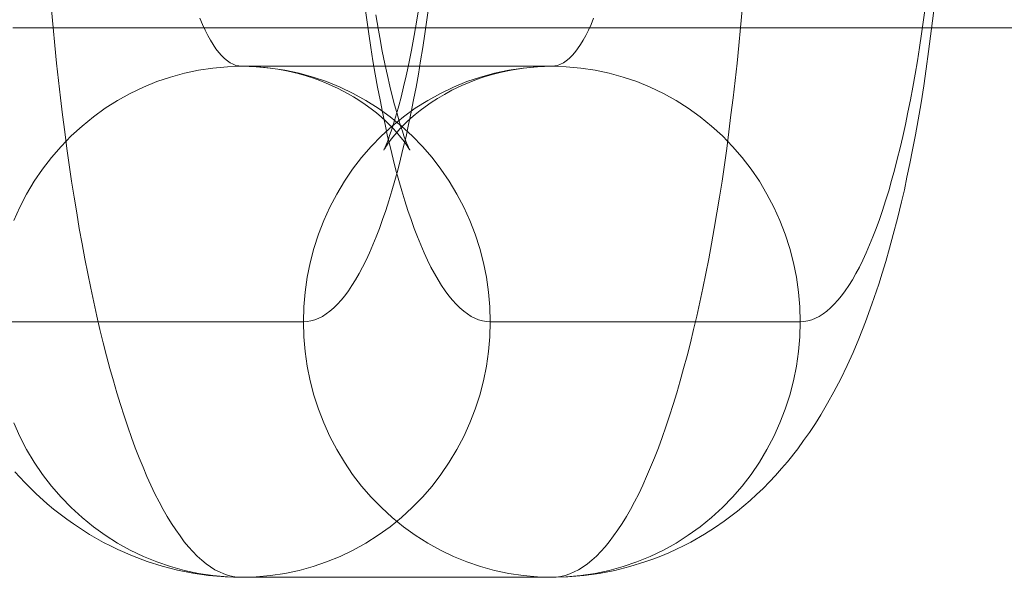
# Model space of a CAD drawing. Units: millimetres. Extents: x -4534 to 438868, y -3372 to 4685.
# Drawn here: x -603 to -595, y 2992 to 2997 of the extents above; entities that cross this region are included whole.
import ezdxf

# ---------------------------------------------------------------- set-up
doc = ezdxf.new("R2010")
doc.units = ezdxf.units.MM
doc.layers.add('Toestel 2D', color=7, linetype='Continuous', lineweight=20)

# ---------------------------------------------------------------- blocks, each defined once
blk = doc.blocks.new('WP-A15')
at = {"layer": 'Toestel 2D', "flags": 128}
for points in [[(-595.7003, 2996.9071), (-595.7151, 2996.7859), (-595.73, 2996.6647), (-595.7461, 2996.5448), (-595.765, 2996.4101), (-595.7838, 2996.2767), (-595.8054, 2996.1434), (-595.8283, 2996.0114), (-595.8498, 2995.8929), (-595.8714, 2995.7757), (-595.8929, 2995.6679), (-595.9158, 2995.5615), (-595.936, 2995.4632), (-595.9589, 2995.3675), (-595.9899, 2995.2382), (-596.0222, 2995.1116), (-596.0519, 2995.0052), (-596.0815, 2994.9015), (-596.1085, 2994.8112), (-596.1367, 2994.7237), (-596.1893, 2994.5674), (-596.2391, 2994.43), (-596.2916, 2994.2967), (-596.3361, 2994.1903), (-596.3846, 2994.0866), (-596.4331, 2993.9828), (-596.487, 2993.8818), (-596.5368, 2993.7916), (-596.5893, 2993.7013), (-596.6324, 2993.6326), (-596.6782, 2993.5639), (-596.724, 2993.4993), (-596.7698, 2993.436), (-596.8506, 2993.3336), (-596.8964, 2993.2811), (-596.9436, 2993.2272), (-596.9921, 2993.176), (-597.0419, 2993.1248), (-597.0918, 2993.0777), (-597.1416, 2993.0319), (-597.1914, 2992.9888), (-597.2426, 2992.947), (-597.2938, 2992.908), (-597.3463, 2992.8689), (-597.4218, 2992.8164), (-597.4999, 2992.7679), (-597.6076, 2992.7059), (-597.6629, 2992.6763), (-597.7194, 2992.6493), (-597.7801, 2992.6224), (-597.842, 2992.5955), (-597.904, 2992.5726), (-597.9673, 2992.5497), (-598.0831, 2992.5133), (-598.2017, 2992.4837), (-598.3229, 2992.4608), (-598.4441, 2992.4432), (-598.5694, 2992.4338), (-598.6947, 2992.4298), (-601.1206, 2992.4298), (-601.1866, 2992.4311), (-601.2512, 2992.4338), (-601.3159, 2992.4379), (-601.3819, 2992.4446), (-601.5045, 2992.4621), (-601.6243, 2992.4863), (-601.7442, 2992.5173), (-601.8601, 2992.5537), (-601.9772, 2992.5981), (-602.0904, 2992.6466), (-602.147, 2992.6749), (-602.2035, 2992.7032), (-602.2588, 2992.7342), (-602.3126, 2992.7652), (-602.3759, 2992.8056), (-602.4379, 2992.8473), (-602.4904, 2992.8837), (-602.5416, 2992.9228), (-602.5928, 2992.9632), (-602.6427, 2993.0049), (-602.7316, 2993.0858), (-602.8178, 2993.1706), (-602.8959, 2993.2555)], [(-597.2062, 2996.8721), (-597.2184, 2996.732), (-597.2318, 2996.5919), (-597.2453, 2996.4546), (-597.2601, 2996.3185), (-597.2763, 2996.1825), (-597.2925, 2996.0491), (-597.3086, 2995.9171), (-597.3261, 2995.7864), (-597.3436, 2995.6571), (-597.3625, 2995.5305), (-597.3827, 2995.4053), (-597.4029, 2995.2813), (-597.4231, 2995.1601), (-597.4447, 2995.0402), (-597.4662, 2994.923), (-597.4891, 2994.8072), (-597.512, 2994.694), (-597.5363, 2994.5836), (-597.5605, 2994.4745), (-597.5847, 2994.3681), (-597.6103, 2994.2644), (-597.6359, 2994.1633), (-597.6629, 2994.0637), (-597.6898, 2993.9667), (-597.7167, 2993.8737), (-597.745, 2993.7821), (-597.7733, 2993.6932), (-597.8016, 2993.607), (-597.8312, 2993.5235), (-597.8609, 2993.4441), (-597.8905, 2993.3659), (-597.9215, 2993.2918), (-597.9525, 2993.2191), (-597.9835, 2993.1504), (-598.0144, 2993.0844), (-598.0468, 2993.0211), (-598.0791, 2992.9618), (-598.1114, 2992.9053), (-598.1437, 2992.8514), (-598.1774, 2992.8002), (-598.2111, 2992.7531), (-598.2448, 2992.7086), (-598.2784, 2992.6682), (-598.3121, 2992.6305), (-598.3458, 2992.5955), (-598.3808, 2992.5645), (-598.4145, 2992.5362), (-598.4495, 2992.5106), (-598.4845, 2992.489), (-598.5195, 2992.4715), (-598.5546, 2992.4567), (-598.5896, 2992.4446), (-598.6246, 2992.4365), (-598.6596, 2992.4311), (-598.6947, 2992.4298), (-601.1206, 2992.4298), (-601.1556, 2992.4311), (-601.1906, 2992.4365), (-601.2256, 2992.4446), (-601.2607, 2992.4567), (-601.2957, 2992.4715), (-601.3307, 2992.489), (-601.3657, 2992.5106), (-601.4007, 2992.5362), (-601.4344, 2992.5645), (-601.4694, 2992.5955), (-601.5031, 2992.6305), (-601.5368, 2992.6682), (-601.5705, 2992.7086), (-601.6041, 2992.7531), (-601.6378, 2992.8002), (-601.6715, 2992.8514), (-601.7038, 2992.9053), (-601.7361, 2992.9618), (-601.7685, 2993.0211), (-601.8008, 2993.0844), (-601.8318, 2993.1504), (-601.8628, 2993.2191), (-601.8937, 2993.2918), (-601.9247, 2993.3659), (-601.9543, 2993.4441), (-601.984, 2993.5235), (-602.0136, 2993.607), (-602.0419, 2993.6932), (-602.0702, 2993.7821), (-602.0985, 2993.8737), (-602.1254, 2993.9667), (-602.1524, 2994.0637), (-602.1793, 2994.1633), (-602.2049, 2994.2644), (-602.2305, 2994.3681), (-602.2547, 2994.4745), (-602.279, 2994.5836), (-602.3032, 2994.694), (-602.3261, 2994.8072), (-602.349, 2994.923), (-602.3706, 2995.0402), (-602.3921, 2995.1601), (-602.4123, 2995.2813), (-602.4325, 2995.4053), (-602.4527, 2995.5305), (-602.4716, 2995.6571), (-602.4891, 2995.7864), (-602.5066, 2995.9171), (-602.5228, 2996.0491), (-602.5389, 2996.1825), (-602.5551, 2996.3185), (-602.5699, 2996.4546), (-602.5834, 2996.5919), (-602.5969, 2996.732), (-602.609, 2996.8721)], [(-599.6577, 2996.9031), (-599.6726, 2996.7926), (-599.6887, 2996.6835), (-599.7049, 2996.5758), (-599.7211, 2996.4707), (-599.7386, 2996.367), (-599.7574, 2996.266), (-599.7763, 2996.1663), (-599.7951, 2996.0693), (-599.8153, 2995.9737), (-599.8355, 2995.8807), (-599.8571, 2995.7905), (-599.8787, 2995.7029), (-599.9002, 2995.6167), (-599.9231, 2995.5346), (-599.946, 2995.4537), (-599.9702, 2995.377), (-599.9945, 2995.3015), (-600.0187, 2995.2301), (-600.0443, 2995.1601), (-600.0699, 2995.0941), (-600.0955, 2995.0308), (-600.1211, 2994.9702), (-600.148, 2994.9123), (-600.175, 2994.8584), (-600.2019, 2994.8072), (-600.2302, 2994.7587), (-600.2585, 2994.7143), (-600.2868, 2994.6725), (-600.3151, 2994.6334), (-600.3434, 2994.5984), (-600.3716, 2994.5674), (-600.4013, 2994.5378), (-600.4309, 2994.5122), (-600.4605, 2994.4907), (-600.4888, 2994.4718), (-600.5185, 2994.457), (-600.5481, 2994.4449), (-600.5791, 2994.4368), (-600.6087, 2994.4314), (-600.6383, 2994.43), (-603.0643, 2994.43)], [(-595.7704, 2996.9031), (-595.7852, 2996.7926), (-595.8013, 2996.6835), (-595.8175, 2996.5758), (-595.8337, 2996.4707), (-595.8512, 2996.367), (-595.87, 2996.266), (-595.8889, 2996.1663), (-595.9078, 2996.0693), (-595.928, 2995.9737), (-595.9482, 2995.8807), (-595.9697, 2995.7905), (-595.9913, 2995.7029), (-596.0128, 2995.6167), (-596.0357, 2995.5346), (-596.0586, 2995.4537), (-596.0829, 2995.377), (-596.1071, 2995.3015), (-596.1314, 2995.2301), (-596.1569, 2995.1601), (-596.1825, 2995.0941), (-596.2081, 2995.0308), (-596.2337, 2994.9702), (-596.2607, 2994.9123), (-596.2876, 2994.8584), (-596.3145, 2994.8072), (-596.3428, 2994.7587), (-596.3711, 2994.7143), (-596.3981, 2994.6725), (-596.4277, 2994.6334), (-596.456, 2994.5984), (-596.4843, 2994.5674), (-596.5139, 2994.5378), (-596.5435, 2994.5122), (-596.5718, 2994.4907), (-596.6015, 2994.4718), (-596.6311, 2994.457), (-596.6607, 2994.4449), (-596.6904, 2994.4368), (-596.7213, 2994.4314), (-596.751, 2994.43), (-599.1769, 2994.43), (-599.2065, 2994.4314), (-599.2361, 2994.4368), (-599.2671, 2994.4449), (-599.2968, 2994.457), (-599.3264, 2994.4718), (-599.3547, 2994.4907), (-599.3843, 2994.5122), (-599.4139, 2994.5378), (-599.4436, 2994.5674), (-599.4719, 2994.5984), (-599.5001, 2994.6334), (-599.5284, 2994.6725), (-599.5567, 2994.7143), (-599.585, 2994.7587), (-599.6133, 2994.8072), (-599.6402, 2994.8584), (-599.6672, 2994.9123), (-599.6941, 2994.9702), (-599.7197, 2995.0308), (-599.7453, 2995.0941), (-599.7709, 2995.1601), (-599.7965, 2995.2301), (-599.8207, 2995.3015), (-599.845, 2995.377), (-599.8692, 2995.4537), (-599.8921, 2995.5346), (-599.915, 2995.6167), (-599.9366, 2995.7029), (-599.9581, 2995.7905), (-599.9797, 2995.8807), (-599.9999, 2995.9737), (-600.0201, 2996.0693), (-600.0389, 2996.1663), (-600.0578, 2996.266), (-600.0767, 2996.367), (-600.0942, 2996.4707), (-600.1103, 2996.5758), (-600.1265, 2996.6835), (-600.1427, 2996.7926), (-600.1575, 2996.9031)], [(-600.0713, 2996.8331), (-600.0618, 2996.7724), (-600.0511, 2996.7132), (-600.0403, 2996.6553), (-600.0214, 2996.5488), (-600.0012, 2996.4478), (-599.981, 2996.3576), (-599.9622, 2996.2727), (-599.9433, 2996.1973), (-599.9258, 2996.1272), (-599.9083, 2996.0666), (-599.8921, 2996.0114), (-599.8787, 2995.9642), (-599.8638, 2995.9211), (-599.8517, 2995.8861), (-599.8409, 2995.8551), (-599.8315, 2995.8309), (-599.8221, 2995.8093), (-599.8167, 2995.7945), (-599.8113, 2995.7838), (-599.8073, 2995.777), (-599.8059, 2995.773), (-599.8059, 2995.7743), (-599.8086, 2995.7784), (-599.8126, 2995.7851), (-599.818, 2995.7945), (-599.8261, 2995.8067), (-599.8369, 2995.8215), (-599.8477, 2995.8376), (-599.8625, 2995.8565), (-599.8854, 2995.8848), (-599.9123, 2995.9158), (-599.9352, 2995.9427), (-599.9622, 2995.9696), (-599.9931, 2995.9993), (-600.0268, 2996.0303), (-600.0659, 2996.0639), (-600.109, 2996.0963), (-600.1561, 2996.1313), (-600.206, 2996.1649), (-600.2464, 2996.1905), (-600.2895, 2996.2148), (-600.373, 2996.2592), (-600.4605, 2996.2983), (-600.5104, 2996.3185), (-600.5602, 2996.336), (-600.6181, 2996.3549), (-600.6788, 2996.3724), (-600.7582, 2996.3912), (-600.839, 2996.4061), (-600.9374, 2996.4195), (-601.0357, 2996.4276), (-601.1206, 2996.429), (-598.6947, 2996.429), (-598.7553, 2996.429), (-598.8172, 2996.4249), (-598.9156, 2996.4155), (-599.0139, 2996.3993), (-599.088, 2996.3845), (-599.1607, 2996.3656), (-599.2227, 2996.3468), (-599.2833, 2996.3266), (-599.3412, 2996.3037), (-599.3978, 2996.2794), (-599.4773, 2996.2417), (-599.5352, 2996.2094), (-599.5904, 2996.1771), (-599.6389, 2996.1447), (-599.6847, 2996.1124), (-599.7251, 2996.0828), (-599.7642, 2996.0518), (-599.7978, 2996.0222), (-599.8288, 2995.9939), (-599.8571, 2995.9656), (-599.8827, 2995.9387), (-599.9056, 2995.9131), (-599.9258, 2995.8902), (-599.9487, 2995.8619), (-599.9676, 2995.8376), (-599.9797, 2995.8201), (-599.9891, 2995.8067), (-599.9958, 2995.7972), (-599.9999, 2995.7891), (-600.0053, 2995.7811), (-600.008, 2995.7757), (-600.0093, 2995.773), (-600.0066, 2995.777), (-600.0039, 2995.7851), (-599.9985, 2995.7959), (-599.9918, 2995.8134), (-599.9837, 2995.8336), (-599.9729, 2995.8592), (-599.9635, 2995.8875), (-599.9514, 2995.9225), (-599.9379, 2995.9602), (-599.9244, 2996.006), (-599.9096, 2996.0572), (-599.8921, 2996.1192), (-599.8746, 2996.1865), (-599.8544, 2996.2673), (-599.8342, 2996.3535), (-599.8234, 2996.402), (-599.814, 2996.4519), (-599.8032, 2996.503), (-599.7924, 2996.5556), (-599.7817, 2996.6121), (-599.7722, 2996.6701), (-599.7615, 2996.7293), (-599.7507, 2996.7899), (-599.7413, 2996.8546)], [(-598.3673, 2996.8048), (-598.3875, 2996.7576), (-598.4077, 2996.7132), (-598.428, 2996.6714), (-598.4495, 2996.6337), (-598.4711, 2996.5987), (-598.4926, 2996.5663), (-598.5142, 2996.5381), (-598.5357, 2996.5125), (-598.5586, 2996.4909), (-598.5815, 2996.4721), (-598.6031, 2996.4572), (-598.626, 2996.4451), (-598.6489, 2996.4357), (-598.6718, 2996.4317), (-598.6947, 2996.429), (-601.1206, 2996.429), (-601.1435, 2996.4317), (-601.1664, 2996.4357), (-601.1893, 2996.4451), (-601.2122, 2996.4572), (-601.2337, 2996.4721), (-601.2566, 2996.4909), (-601.2795, 2996.5125), (-601.3011, 2996.5381), (-601.3226, 2996.5663), (-601.3442, 2996.5987), (-601.3657, 2996.6337), (-601.3873, 2996.6714), (-601.4075, 2996.7132), (-601.4277, 2996.7576), (-601.4479, 2996.8048)], [(-602.9121, 2996.7293), (-602.817, 2996.7293), (-602.7175, 2996.7293), (-602.6127, 2996.7293), (-602.5026, 2996.7293), (-602.3882, 2996.7293), (-602.2695, 2996.7293), (-602.1455, 2996.7293), (-602.0161, 2996.7293), (-601.8835, 2996.7293), (-601.7456, 2996.7293), (-601.6034, 2996.7293), (-601.458, 2996.7293), (-601.3072, 2996.7293), (-601.1522, 2996.7293), (-600.9939, 2996.7293), (-600.8314, 2996.7293), (-600.6646, 2996.7293), (-600.4946, 2996.7293), (-600.3214, 2996.7293), (-600.1439, 2996.7293), (-599.9642, 2996.7293), (-599.7803, 2996.7293), (-599.5932, 2996.7293), (-599.4029, 2996.7293), (-599.2104, 2996.7293), (-599.0148, 2996.7293), (-598.8169, 2996.7293), (-598.6159, 2996.7293), (-598.4128, 2996.7293), (-598.2064, 2996.7293), (-597.999, 2996.7293), (-597.7894, 2996.7293), (-597.5777, 2996.7293), (-597.3638, 2996.7293), (-597.1489, 2996.7293), (-596.9329, 2996.7293), (-596.7148, 2996.7293), (-596.4956, 2996.7293), (-596.2743, 2996.7293), (-596.053, 2996.7293), (-595.8316, 2996.7293), (-595.6082, 2996.7293), (-595.3847, 2996.7293), (-595.1612, 2996.7293), (-594.9367, 2996.7293)], [(-594.9367, 2996.7293), (-595.1612, 2996.7293), (-595.3847, 2996.7293), (-595.6082, 2996.7293), (-595.8316, 2996.7293), (-596.053, 2996.7293), (-596.2743, 2996.7293), (-596.4956, 2996.7293), (-596.7148, 2996.7293), (-596.9329, 2996.7293), (-597.1489, 2996.7293), (-597.3638, 2996.7293), (-597.5777, 2996.7293), (-597.7894, 2996.7293), (-597.999, 2996.7293), (-598.2064, 2996.7293), (-598.4128, 2996.7293), (-598.6159, 2996.7293), (-598.8169, 2996.7293), (-599.0148, 2996.7293), (-599.2104, 2996.7293), (-599.4029, 2996.7293), (-599.5932, 2996.7293), (-599.7803, 2996.7293), (-599.9642, 2996.7293), (-600.1439, 2996.7293), (-600.3214, 2996.7293), (-600.4946, 2996.7293), (-600.6646, 2996.7293), (-600.8314, 2996.7293), (-600.9939, 2996.7293), (-601.1522, 2996.7293), (-601.3072, 2996.7293), (-601.458, 2996.7293), (-601.6034, 2996.7293), (-601.7456, 2996.7293), (-601.8835, 2996.7293), (-602.0161, 2996.7293), (-602.1455, 2996.7293), (-602.2695, 2996.7293), (-602.3882, 2996.7293), (-602.5026, 2996.7293), (-602.6127, 2996.7293), (-602.7175, 2996.7293), (-602.817, 2996.7293), (-602.9121, 2996.7293)], [(-594.9367, 2996.7293), (-595.1612, 2996.7293), (-595.3847, 2996.7293), (-595.6082, 2996.7293), (-595.8316, 2996.7293), (-596.053, 2996.7293), (-596.2743, 2996.7293), (-596.4956, 2996.7293), (-596.7148, 2996.7293), (-596.9329, 2996.7293), (-597.1489, 2996.7293), (-597.3638, 2996.7293), (-597.5777, 2996.7293), (-597.7894, 2996.7293), (-597.999, 2996.7293), (-598.2064, 2996.7293), (-598.4128, 2996.7293), (-598.6159, 2996.7293), (-598.8169, 2996.7293), (-599.0148, 2996.7293), (-599.2104, 2996.7293), (-599.4029, 2996.7293), (-599.5932, 2996.7293), (-599.7803, 2996.7293), (-599.9642, 2996.7293), (-600.1439, 2996.7293), (-600.3214, 2996.7293), (-600.4946, 2996.7293), (-600.6646, 2996.7293), (-600.8314, 2996.7293), (-600.9939, 2996.7293), (-601.1522, 2996.7293), (-601.3072, 2996.7293), (-601.458, 2996.7293), (-601.6034, 2996.7293), (-601.7456, 2996.7293), (-601.8835, 2996.7293), (-602.0161, 2996.7293), (-602.1455, 2996.7293), (-602.2695, 2996.7293), (-602.3882, 2996.7293), (-602.5026, 2996.7293), (-602.6127, 2996.7293), (-602.7175, 2996.7293), (-602.817, 2996.7293), (-602.9121, 2996.7293)], [(-602.9121, 2996.7293), (-602.817, 2996.7293), (-602.7175, 2996.7293), (-602.6127, 2996.7293), (-602.5026, 2996.7293), (-602.3882, 2996.7293), (-602.2695, 2996.7293), (-602.1455, 2996.7293), (-602.0161, 2996.7293), (-601.8835, 2996.7293), (-601.7456, 2996.7293), (-601.6034, 2996.7293), (-601.458, 2996.7293), (-601.3072, 2996.7293), (-601.1522, 2996.7293), (-600.9939, 2996.7293), (-600.8314, 2996.7293), (-600.6646, 2996.7293), (-600.4946, 2996.7293), (-600.3214, 2996.7293), (-600.1439, 2996.7293), (-599.9642, 2996.7293), (-599.7803, 2996.7293), (-599.5932, 2996.7293), (-599.4029, 2996.7293), (-599.2104, 2996.7293), (-599.0148, 2996.7293), (-598.8169, 2996.7293), (-598.6159, 2996.7293), (-598.4128, 2996.7293), (-598.2064, 2996.7293), (-597.999, 2996.7293), (-597.7894, 2996.7293), (-597.5777, 2996.7293), (-597.3638, 2996.7293), (-597.1489, 2996.7293), (-596.9329, 2996.7293), (-596.7148, 2996.7293), (-596.4956, 2996.7293), (-596.2743, 2996.7293), (-596.053, 2996.7293), (-595.8316, 2996.7293), (-595.6082, 2996.7293), (-595.3847, 2996.7293), (-595.1612, 2996.7293), (-594.9367, 2996.7293)], [(-602.9053, 2995.2221), (-602.8582, 2995.3271), (-602.8043, 2995.4295), (-602.745, 2995.5292), (-602.6804, 2995.6235), (-602.6103, 2995.7151), (-602.5349, 2995.8026), (-602.4554, 2995.8848), (-602.3706, 2995.9616), (-602.2817, 2996.0343), (-602.1887, 2996.1003), (-602.0931, 2996.1609), (-601.9934, 2996.2161), (-601.891, 2996.266), (-601.786, 2996.3091), (-601.6782, 2996.3454), (-601.5691, 2996.3751), (-601.4587, 2996.3993), (-601.3469, 2996.4155), (-601.2337, 2996.4263), (-601.1206, 2996.429), (-601.0074, 2996.4263), (-600.8956, 2996.4155), (-600.7838, 2996.3993), (-600.672, 2996.3751), (-600.5629, 2996.3454), (-600.4565, 2996.3091), (-600.3514, 2996.266), (-600.2491, 2996.2161), (-600.1494, 2996.1609), (-600.0524, 2996.1003), (-599.9608, 2996.0343), (-599.8719, 2995.9616), (-599.7871, 2995.8848), (-599.7076, 2995.8026), (-599.6322, 2995.7151), (-599.5621, 2995.6235), (-599.4975, 2995.5292), (-599.4382, 2995.4295), (-599.3843, 2995.3271), (-599.3358, 2995.2221), (-599.2941, 2995.1143), (-599.259, 2995.0039), (-599.2294, 2994.8907), (-599.2065, 2994.7776), (-599.1903, 2994.6617), (-599.1809, 2994.5459), (-599.1769, 2994.43), (-599.1809, 2994.3129), (-599.1903, 2994.197), (-599.2065, 2994.0825), (-599.2294, 2993.968), (-599.259, 2993.8562), (-599.2941, 2993.7458), (-599.3358, 2993.638), (-599.3843, 2993.5316), (-599.4382, 2993.4292), (-599.4975, 2993.3309), (-599.5621, 2993.2353), (-599.6322, 2993.1437), (-599.7076, 2993.0575), (-599.7871, 2992.9753), (-599.8719, 2992.8972), (-599.9608, 2992.8258), (-600.0524, 2992.7584), (-600.1494, 2992.6978), (-600.2491, 2992.6426), (-600.3514, 2992.5928), (-600.4565, 2992.551), (-600.5629, 2992.5133), (-600.672, 2992.4837), (-600.7838, 2992.4608), (-600.8956, 2992.4432), (-601.0074, 2992.4338), (-601.1206, 2992.4298), (-601.1206, 2992.4298), (-601.2337, 2992.4338), (-601.3469, 2992.4432), (-601.4587, 2992.4608), (-601.5691, 2992.4837), (-601.6782, 2992.5133), (-601.786, 2992.551), (-601.891, 2992.5928), (-601.9934, 2992.6426), (-602.0931, 2992.6978), (-602.1887, 2992.7584), (-602.2817, 2992.8258), (-602.3706, 2992.8972), (-602.4554, 2992.9753), (-602.5349, 2993.0575), (-602.6103, 2993.1437), (-602.6804, 2993.2353), (-602.745, 2993.3309), (-602.8043, 2993.4292), (-602.8582, 2993.5316), (-602.9053, 2993.638)], [(-602.9053, 2995.2221), (-602.8582, 2995.3271), (-602.8043, 2995.4295), (-602.745, 2995.5292), (-602.6804, 2995.6235), (-602.6103, 2995.7151), (-602.5349, 2995.8026), (-602.4554, 2995.8848), (-602.3706, 2995.9616), (-602.2817, 2996.0343), (-602.1887, 2996.1003), (-602.0931, 2996.1609), (-601.9934, 2996.2161), (-601.891, 2996.266), (-601.786, 2996.3091), (-601.6782, 2996.3454), (-601.5691, 2996.3751), (-601.4587, 2996.3993), (-601.3469, 2996.4155), (-601.2337, 2996.4263), (-601.1206, 2996.429), (-601.0074, 2996.4263), (-600.8956, 2996.4155), (-600.7838, 2996.3993), (-600.672, 2996.3751), (-600.5629, 2996.3454), (-600.4565, 2996.3091), (-600.3514, 2996.266), (-600.2491, 2996.2161), (-600.1494, 2996.1609), (-600.0524, 2996.1003), (-599.9608, 2996.0343), (-599.8719, 2995.9616), (-599.7871, 2995.8848), (-599.7076, 2995.8026), (-599.6322, 2995.7151), (-599.5621, 2995.6235), (-599.4975, 2995.5292), (-599.4382, 2995.4295), (-599.3843, 2995.3271), (-599.3358, 2995.2221), (-599.2941, 2995.1143), (-599.259, 2995.0039), (-599.2294, 2994.8907), (-599.2065, 2994.7776), (-599.1903, 2994.6617), (-599.1809, 2994.5459), (-599.1769, 2994.43), (-599.1809, 2994.3129), (-599.1903, 2994.197), (-599.2065, 2994.0825), (-599.2294, 2993.968), (-599.259, 2993.8562), (-599.2941, 2993.7458), (-599.3358, 2993.638), (-599.3843, 2993.5316), (-599.4382, 2993.4292), (-599.4975, 2993.3309), (-599.5621, 2993.2353), (-599.6322, 2993.1437), (-599.7076, 2993.0575), (-599.7871, 2992.9753), (-599.8719, 2992.8972), (-599.9608, 2992.8258), (-600.0524, 2992.7584), (-600.1494, 2992.6978), (-600.2491, 2992.6426), (-600.3514, 2992.5928), (-600.4565, 2992.551), (-600.5629, 2992.5133), (-600.672, 2992.4837), (-600.7838, 2992.4608), (-600.8956, 2992.4432), (-601.0074, 2992.4338), (-601.1206, 2992.4298), (-601.1206, 2992.4298), (-601.2337, 2992.4338), (-601.3469, 2992.4432), (-601.4587, 2992.4608), (-601.5691, 2992.4837), (-601.6782, 2992.5133), (-601.786, 2992.551), (-601.891, 2992.5928), (-601.9934, 2992.6426), (-602.0931, 2992.6978), (-602.1887, 2992.7584), (-602.2817, 2992.8258), (-602.3706, 2992.8972), (-602.4554, 2992.9753), (-602.5349, 2993.0575), (-602.6103, 2993.1437), (-602.6804, 2993.2353), (-602.745, 2993.3309), (-602.8043, 2993.4292), (-602.8582, 2993.5316), (-602.9053, 2993.638)]]:
    blk.add_lwpolyline(points, dxfattribs=at)
blk.add_lwpolyline([(-598.6947, 2992.4298), (-598.8078, 2992.4338), (-598.9196, 2992.4432), (-599.0314, 2992.4608), (-599.1432, 2992.4837), (-599.2523, 2992.5133), (-599.3587, 2992.551), (-599.4638, 2992.5928), (-599.5662, 2992.6426), (-599.6658, 2992.6978), (-599.7628, 2992.7584), (-599.8544, 2992.8258), (-599.9433, 2992.8972), (-600.0282, 2992.9753), (-600.1076, 2993.0575), (-600.1831, 2993.1437), (-600.2531, 2993.2353), (-600.3178, 2993.3309), (-600.377, 2993.4292), (-600.4309, 2993.5316), (-600.4794, 2993.638), (-600.5212, 2993.7458), (-600.5562, 2993.8562), (-600.5858, 2993.968), (-600.6087, 2994.0825), (-600.6249, 2994.197), (-600.6343, 2994.3129), (-600.6383, 2994.43), (-600.6343, 2994.5459), (-600.6249, 2994.6617), (-600.6087, 2994.7776), (-600.5858, 2994.8907), (-600.5562, 2995.0039), (-600.5212, 2995.1143), (-600.4794, 2995.2221), (-600.4309, 2995.3271), (-600.377, 2995.4295), (-600.3178, 2995.5292), (-600.2531, 2995.6235), (-600.1831, 2995.7151), (-600.1076, 2995.8026), (-600.0282, 2995.8848), (-599.9433, 2995.9616), (-599.8544, 2996.0343), (-599.7628, 2996.1003), (-599.6658, 2996.1609), (-599.5662, 2996.2161), (-599.4638, 2996.266), (-599.3587, 2996.3091), (-599.2523, 2996.3454), (-599.1432, 2996.3751), (-599.0314, 2996.3993), (-598.9196, 2996.4155), (-598.8078, 2996.4263), (-598.6947, 2996.429), (-598.5815, 2996.4263), (-598.4684, 2996.4155), (-598.3566, 2996.3993), (-598.2461, 2996.3751), (-598.137, 2996.3454), (-598.0292, 2996.3091), (-597.9242, 2996.266), (-597.8218, 2996.2161), (-597.7221, 2996.1609), (-597.6265, 2996.1003), (-597.5336, 2996.0343), (-597.4447, 2995.9616), (-597.3598, 2995.8848), (-597.2803, 2995.8026), (-597.2049, 2995.7151), (-597.1349, 2995.6235), (-597.0702, 2995.5292), (-597.0109, 2995.4295), (-596.9571, 2995.3271), (-596.9099, 2995.2221), (-596.8682, 2995.1143), (-596.8318, 2995.0039), (-596.8035, 2994.8907), (-596.7806, 2994.7776), (-596.7631, 2994.6617), (-596.7537, 2994.5459), (-596.751, 2994.43), (-596.7537, 2994.3129), (-596.7631, 2994.197), (-596.7806, 2994.0825), (-596.8035, 2993.968), (-596.8318, 2993.8562), (-596.8682, 2993.7458), (-596.9099, 2993.638), (-596.9571, 2993.5316), (-597.0109, 2993.4292), (-597.0702, 2993.3309), (-597.1349, 2993.2353), (-597.2049, 2993.1437), (-597.2803, 2993.0575), (-597.3598, 2992.9753), (-597.4447, 2992.8972), (-597.5336, 2992.8258), (-597.6265, 2992.7584), (-597.7221, 2992.6978), (-597.8218, 2992.6426), (-597.9242, 2992.5928), (-598.0292, 2992.551), (-598.137, 2992.5133), (-598.2461, 2992.4837), (-598.3566, 2992.4608), (-598.4684, 2992.4432), (-598.5815, 2992.4338), (-598.6947, 2992.4298)], close=True, dxfattribs=at)
blk.add_lwpolyline([(-598.6947, 2992.4298), (-598.8078, 2992.4338), (-598.9196, 2992.4432), (-599.0314, 2992.4608), (-599.1432, 2992.4837), (-599.2523, 2992.5133), (-599.3587, 2992.551), (-599.4638, 2992.5928), (-599.5662, 2992.6426), (-599.6658, 2992.6978), (-599.7628, 2992.7584), (-599.8544, 2992.8258), (-599.9433, 2992.8972), (-600.0282, 2992.9753), (-600.1076, 2993.0575), (-600.1831, 2993.1437), (-600.2531, 2993.2353), (-600.3178, 2993.3309), (-600.377, 2993.4292), (-600.4309, 2993.5316), (-600.4794, 2993.638), (-600.5212, 2993.7458), (-600.5562, 2993.8562), (-600.5858, 2993.968), (-600.6087, 2994.0825), (-600.6249, 2994.197), (-600.6343, 2994.3129), (-600.6383, 2994.43), (-600.6343, 2994.5459), (-600.6249, 2994.6617), (-600.6087, 2994.7776), (-600.5858, 2994.8907), (-600.5562, 2995.0039), (-600.5212, 2995.1143), (-600.4794, 2995.2221), (-600.4309, 2995.3271), (-600.377, 2995.4295), (-600.3178, 2995.5292), (-600.2531, 2995.6235), (-600.1831, 2995.7151), (-600.1076, 2995.8026), (-600.0282, 2995.8848), (-599.9433, 2995.9616), (-599.8544, 2996.0343), (-599.7628, 2996.1003), (-599.6658, 2996.1609), (-599.5662, 2996.2161), (-599.4638, 2996.266), (-599.3587, 2996.3091), (-599.2523, 2996.3454), (-599.1432, 2996.3751), (-599.0314, 2996.3993), (-598.9196, 2996.4155), (-598.8078, 2996.4263), (-598.6947, 2996.429), (-598.5815, 2996.4263), (-598.4684, 2996.4155), (-598.3566, 2996.3993), (-598.2461, 2996.3751), (-598.137, 2996.3454), (-598.0292, 2996.3091), (-597.9242, 2996.266), (-597.8218, 2996.2161), (-597.7221, 2996.1609), (-597.6265, 2996.1003), (-597.5336, 2996.0343), (-597.4447, 2995.9616), (-597.3598, 2995.8848), (-597.2803, 2995.8026), (-597.2049, 2995.7151), (-597.1349, 2995.6235), (-597.0702, 2995.5292), (-597.0109, 2995.4295), (-596.9571, 2995.3271), (-596.9099, 2995.2221), (-596.8682, 2995.1143), (-596.8318, 2995.0039), (-596.8035, 2994.8907), (-596.7806, 2994.7776), (-596.7631, 2994.6617), (-596.7537, 2994.5459), (-596.751, 2994.43), (-596.7537, 2994.3129), (-596.7631, 2994.197), (-596.7806, 2994.0825), (-596.8035, 2993.968), (-596.8318, 2993.8562), (-596.8682, 2993.7458), (-596.9099, 2993.638), (-596.9571, 2993.5316), (-597.0109, 2993.4292), (-597.0702, 2993.3309), (-597.1349, 2993.2353), (-597.2049, 2993.1437), (-597.2803, 2993.0575), (-597.3598, 2992.9753), (-597.4447, 2992.8972), (-597.5336, 2992.8258), (-597.6265, 2992.7584), (-597.7221, 2992.6978), (-597.8218, 2992.6426), (-597.9242, 2992.5928), (-598.0292, 2992.551), (-598.137, 2992.5133), (-598.2461, 2992.4837), (-598.3566, 2992.4608), (-598.4684, 2992.4432), (-598.5815, 2992.4338), (-598.6947, 2992.4298)], close=True, dxfattribs=at)

msp = doc.modelspace()

# ---------------------------------------------------------------- block references
msp.add_blockref('WP-A15', (0, 0))

doc.saveas('drawing.dxf')
